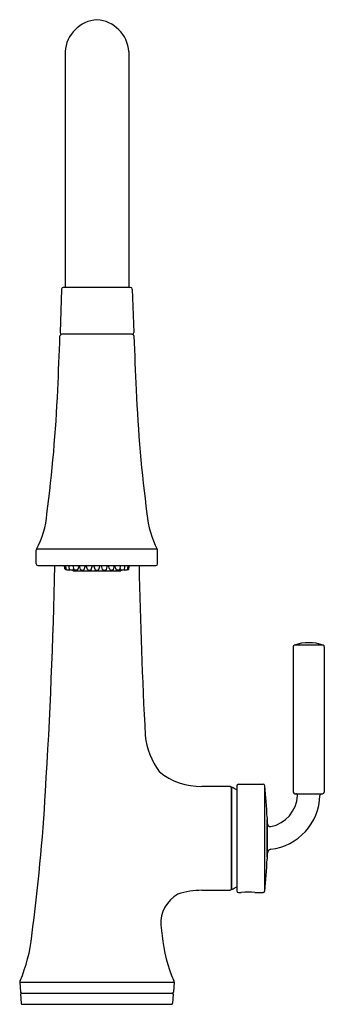
# Model space of a CAD drawing. Extents: x 4318.4 to 4323.8, y 161.5 to 178.8.
import ezdxf

# ---------------------------------------------------------------- set-up
doc = ezdxf.new("R2010")
doc.units = 0
doc.header["$LTSCALE"] = 0.64311
doc.layers.get('0').update_dxf_attribs({"color": 255, "linetype": 'CONTINUOUS'})
doc.layers.get('DEFPOINTS').update_dxf_attribs({"linetype": 'CONTINUOUS'})
doc.styles.get("Standard").update_dxf_attribs({"font": 'txt', "width": 0.8})

msp = doc.modelspace()

# ---------------------------------------------------------------- linework, layer by layer
for p, q in [((4319.189, 178.23), (4319.189, 174.078)), ((4320.314, 178.23), (4320.314, 174.078)), ((4320.343, 174.078), (4319.159, 174.078)), ((4319.129, 174.049), (4319.102, 173.284)), ((4320.373, 174.049), (4320.4, 173.284)), ((4320.372, 173.253), (4319.13, 173.253)), ((4318.683, 169.211), (4318.683, 169.451)), ((4320.815, 169.468), (4318.688, 169.468)), ((4320.82, 169.211), (4320.82, 169.451)), ((4318.713, 169.181), (4320.79, 169.181)), ((4319.188, 169.121), (4319.181, 169.181)), ((4319.209, 169.119), (4319.202, 169.181)), ((4319.265, 169.117), (4319.255, 169.181)), ((4319.328, 169.105), (4319.328, 169.096)), ((4319.331, 169.108), (4319.344, 169.135)), ((4319.349, 169.113), (4319.333, 169.181)), ((4319.338, 169.086), (4320.164, 169.086)), ((4319.416, 169.11), (4319.442, 169.181)), ((4319.459, 169.113), (4319.443, 169.181)), ((4319.526, 169.109), (4319.552, 169.181)), ((4319.585, 169.111), (4319.564, 169.181)), ((4319.652, 169.111), (4319.673, 169.181)), ((4319.718, 169.11), (4319.697, 169.181)), ((4319.785, 169.11), (4319.806, 169.181)), ((4319.85, 169.111), (4319.829, 169.181)), ((4319.917, 169.111), (4319.939, 169.181)), ((4319.977, 169.109), (4319.95, 169.181)), ((4320.043, 169.113), (4320.06, 169.181)), ((4320.087, 169.11), (4320.061, 169.181)), ((4320.154, 169.113), (4320.17, 169.181)), ((4320.172, 169.108), (4320.159, 169.135)), ((4320.174, 169.105), (4320.174, 169.096)), ((4320.238, 169.117), (4320.248, 169.181)), ((4320.293, 169.119), (4320.3, 169.181)), ((4320.315, 169.121), (4320.322, 169.181)), ((4323.208, 167.75), (4323.208, 165.192)), ((4323.736, 167.779), (4323.228, 167.779)), ((4323.756, 167.75), (4323.756, 165.192)), ((4322.098, 165.293), (4321.601, 165.293)), ((4322.125, 165.279), (4322.117, 165.279)), ((4322.117, 165.279), (4322.117, 163.476)), ((4322.125, 163.476), (4322.125, 165.279)), ((4322.213, 165.3), (4322.213, 163.453)), ((4322.243, 165.33), (4322.677, 165.33)), ((4322.706, 163.45), (4322.706, 165.304)), ((4323.238, 165.162), (4323.726, 165.162)), ((4322.749, 164.744), (4322.749, 164.01)), ((4322.752, 164.056), (4322.752, 164.698)), ((4321.601, 163.463), (4322.098, 163.463)), ((4322.125, 163.476), (4322.117, 163.476)), ((4322.243, 163.423), (4322.294, 163.423)), ((4322.531, 163.423), (4322.677, 163.423)), ((4318.391, 161.844), (4318.404, 161.67)), ((4318.391, 161.844), (4321.112, 161.844)), ((4321.112, 161.844), (4321.099, 161.67)), ((4318.407, 161.631), (4318.419, 161.473)), ((4318.424, 161.652), (4321.079, 161.652)), ((4321.096, 161.631), (4321.084, 161.473)), ((4318.438, 161.455), (4321.064, 161.455))]:
    msp.add_line(p, q)
for centre, radius, start, end in [((4319.797, 178.184), 0.61, 94.2905, 175.6969), ((4319.706, 178.184), 0.61, 4.3031, 85.7095), ((4319.163, 174.045), 0.0338, 95.9794, 172.0206), ((4320.34, 174.045), 0.0338, 7.9794, 84.0206), ((4265.444, 175.015), 53.686, 357.0727, 358.0882), ((4319.132, 173.222), 0.0315, 92.6076, 175.4599), ((4319.132, 173.283), 0.0301, 178.0956, 265.8638), ((4320.37, 173.283), 0.0301, 274.1362, 1.9044), ((4320.371, 173.222), 0.0315, 4.5401, 87.3924), ((4374.059, 175.015), 53.686, 181.9118, 182.9273), ((4293.738, 173.368), 25.346, 352.5664, 357.5243), ((4345.765, 173.368), 25.346, 182.4757, 187.4336), ((4317.259, 170.226), 1.618, 332.0572, 355.1333), ((4322.244, 170.226), 1.618, 184.8667, 207.9428), ((4318.714, 169.451), 0.0314, 146.1481, 178.8477), ((4320.788, 169.451), 0.0314, 1.1523, 33.8519), ((4318.715, 169.213), 0.0321, 183.7163, 266.5168), ((4320.788, 169.213), 0.0321, 273.4832, 356.2837), ((4223.104, 171.145), 95.925, 356.4477, 358.82659), ((4319.201, 169.124), 0.0138, 194.8735, 250.4327), ((4319.29, 169.47), 0.37, 255.4238, 259.0247), ((4319.223, 169.123), 0.0138, 194.8735, 250.4327), ((4319.311, 169.469), 0.37, 255.4238, 259.0247), ((4319.279, 169.472), 0.37, 260.6864, 264.2873), ((4319.301, 169.47), 0.37, 260.6864, 264.2873), ((4319.242, 169.117), 0.0138, 269.2784, 288.1559), ((4319.264, 169.116), 0.0138, 269.2784, 323.9441), ((4319.278, 169.121), 0.0138, 197.0828, 252.6419), ((4319.353, 169.47), 0.37, 257.633, 261.234), ((4319.342, 169.471), 0.37, 262.8956, 266.4966), ((4319.319, 169.115), 0.0138, 271.4877, 327.0468), ((4319.339, 169.097), 0.0106, 183.3449, 266.9051), ((4319.362, 169.118), 0.0138, 201.7561, 257.3153), ((4319.408, 169.472), 0.37, 262.3064, 265.9073), ((4319.397, 169.473), 0.37, 267.569, 271.1699), ((4319.404, 169.116), 0.0138, 276.161, 331.7202), ((4319.472, 169.118), 0.0138, 201.7561, 257.3153), ((4319.518, 169.471), 0.37, 262.3064, 265.9073), ((4319.508, 169.472), 0.37, 267.569, 271.1699), ((4319.514, 169.115), 0.0138, 276.161, 331.7202), ((4319.598, 169.116), 0.0138, 205.018, 260.5771), ((4319.624, 169.472), 0.37, 265.5682, 269.1692), ((4319.613, 169.472), 0.37, 270.8308, 274.4318), ((4319.64, 169.116), 0.0138, 279.4229, 334.982), ((4319.73, 169.116), 0.0138, 205.018, 260.5771), ((4319.757, 169.472), 0.37, 265.5682, 269.1692), ((4319.746, 169.472), 0.37, 270.8308, 274.4318), ((4319.772, 169.116), 0.0138, 279.4229, 334.982), ((4319.863, 169.116), 0.0138, 205.018, 260.5771), ((4319.889, 169.472), 0.37, 265.5682, 269.1692), ((4319.878, 169.472), 0.37, 270.8308, 274.4318), ((4319.905, 169.116), 0.0138, 279.4229, 334.982), ((4319.989, 169.115), 0.0138, 208.2798, 263.839), ((4319.995, 169.472), 0.37, 268.8301, 272.431), ((4319.984, 169.471), 0.37, 274.0927, 277.6936), ((4320.031, 169.118), 0.0138, 282.6847, 338.2439), ((4320.099, 169.116), 0.0138, 208.2798, 263.839), ((4320.105, 169.473), 0.37, 268.8301, 272.431), ((4320.094, 169.472), 0.37, 274.0927, 277.6936), ((4320.141, 169.118), 0.0138, 282.6847, 338.2439), ((4320.164, 169.097), 0.0106, 273.0949, 356.6551), ((4320.183, 169.115), 0.0138, 212.9532, 268.5123), ((4320.16, 169.471), 0.37, 273.5034, 277.1044), ((4320.15, 169.47), 0.37, 278.766, 282.367), ((4320.239, 169.116), 0.0138, 216.0559, 270.7216), ((4320.225, 169.121), 0.0138, 287.3581, 342.9172), ((4320.202, 169.47), 0.37, 275.7127, 279.3136), ((4320.26, 169.117), 0.0138, 251.8441, 270.7216), ((4320.223, 169.472), 0.37, 275.7127, 279.3136), ((4320.191, 169.469), 0.37, 280.9753, 284.5762), ((4320.213, 169.47), 0.37, 280.9753, 284.5762), ((4320.28, 169.123), 0.0138, 289.5673, 345.1265), ((4320.301, 169.124), 0.0138, 289.5673, 345.1265), ((4416.398, 171.145), 95.925, 181.17341, 182.96313), ((4323.238, 167.75), 0.03, 109.2524, 180), ((4323.482, 167.052), 0.77, 70.7476, 109.2524), ((4323.726, 167.75), 0.03, 0, 70.7476), ((4321.884, 166.326), 1.291, 186.1959, 216.7103), ((4321.57, 166.415), 1.123, 230.0747, 271.5966), ((4322.098, 165.273), 0.0197, 0, 90), ((4321.704, 164.387), 0.987, 58.9195, 64.7339), ((4322.246, 165.298), 0.0325, 94.2436, 175.7564), ((4322.675, 165.299), 0.0318, 9.0139, 87.1697), ((4314.136, 164.375), 8.62, 2.4497, 6.1818), ((4282.807, 167.352), 36.103, 352.5375, 356.5861), ((4322.695, 165.162), 0.985, 276.8689, 358.3057), ((4322.695, 165.162), 0.59, 281.5206, 356.927), ((4323.239, 165.193), 0.0316, 182.8839, 267.1161), ((4323.253, 165.132), 0.03, 356.927, 90.028), ((4323.709, 165.132), 0.03, 89.9243, 178.3056), ((4323.726, 165.192), 0.03, 270, 0), ((4322.733, 164.698), 0.0195, 359.896, 35.8852), ((4322.805, 164.636), 0.0528, 183.5698, 277.9508), ((4322.827, 164.111), 0.075, 101.3726, 175.4963), ((4314.136, 164.378), 8.62, 353.8182, 357.5503), ((4322.733, 164.056), 0.0195, 324.1148, 0.104), ((4321.704, 164.369), 0.987, 295.2661, 301.0805), ((4321.468, 162.877), 0.594, 119.3503, 183.0398), ((4321.612, 162.05), 1.413, 90.4322, 107.927), ((4322.098, 163.482), 0.0197, 270, 0), ((4322.245, 163.454), 0.0311, 182.0562, 267.9438), ((4322.413, 162.476), 0.955, 82.8463, 97.1537), ((4322.677, 163.453), 0.03, 270, 353.8164), ((4356.696, 167.352), 36.103, 187.17, 187.4625), ((4315.822, 162.954), 2.797, 337.1443, 354.0116), ((4323.681, 162.954), 2.797, 185.9884, 202.8557), ((4318.442, 161.838), 0.0521, 145.4409, 173.3565), ((4321.061, 161.839), 0.0507, 6.0813, 34.7539), ((4318.424, 161.673), 0.0206, 186.672, 267.668), ((4318.427, 161.632), 0.0197, 90, 184.34), ((4321.076, 161.632), 0.0197, 355.66, 90), ((4321.078, 161.673), 0.0206, 272.332, 353.328), ((4318.438, 161.475), 0.0197, 184.34, 270), ((4321.064, 161.475), 0.0197, 270, 355.66)]:
    msp.add_arc(centre, radius, start, end)

# ---------------------------------------------------------------- texts
at = {"layer": 'DEFPOINTS'}
for tag, p, s in [('MODELNUMBER', (4319.747, 161.459), 'K-23764T-4'), ('TRADENAME', (4319.747, 161.458), 'TONE'), ('PRODUCT', (4319.747, 161.456), 'KITCHEN SINK FAUCET')]:
    msp.add_attdef(tag, p, s, height=0.001, dxfattribs=at)

doc.saveas('drawing.dxf')
